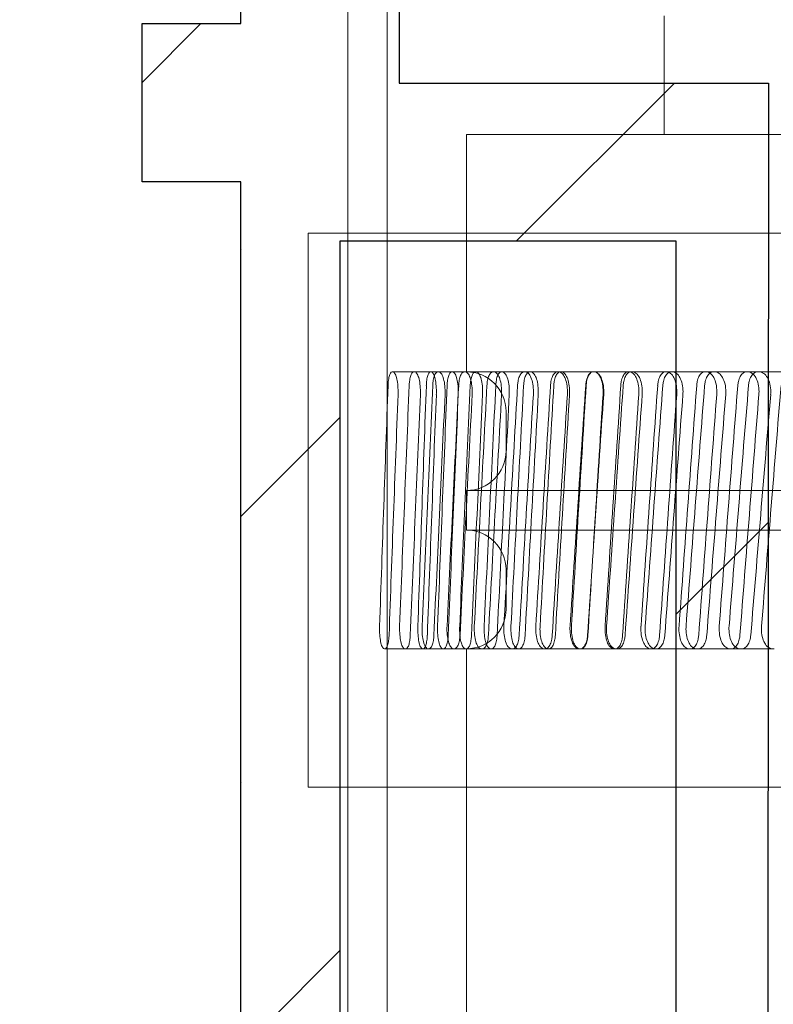
# Model space of a CAD drawing. Units: inches. Extents: x -1397 to -32, y 269 to 1199.
# Drawn here: x -1198 to -1179, y 365 to 389 of the extents above; entities that cross this region are included whole.
import ezdxf

# ---------------------------------------------------------------- set-up
doc = ezdxf.new("R2010")
doc.units = ezdxf.units.IN
doc.header["$MEASUREMENT"] = 0
doc.layers.add('coupling', color=7, linetype='Continuous', lineweight=30, plot=False)
doc.layers.add('dim', color=4, linetype='Continuous', lineweight=5)
doc.layers.add('하부받침대', color=254, linetype='Continuous')
doc.linetypes.add('CMT21', pattern='A,7.5,-0.5,[114,CMLINE.shx,S=0.04545,R=0,X=0,Y=0],-1.5,-0.5,7.5', length=17.5)

# ---------------------------------------------------------------- blocks, each defined once
blk = doc.blocks.new('A$C280F253B')
at = {"color": 0, "linetype": 'Continuous', "lineweight": 0}
for p, q in [((-62.98, -73.52), (-62.98, 2.48)), ((-62.98, -73.52), (-62.98, 2.48)), ((-63.98, -39.52), (-63.98, -31.52)), ((-55.98, -37.02), (-55.98, -34.02)), ((-60.98, -37.02), (55.02, -37.02)), ((-60.98, -43.02), (-60.98, -37.02)), ((-64.98, -39.52), (59.02, -39.52)), ((-64.98, -53.52), (-64.98, -39.52)), ((-63.98, -53.52), (-63.98, -39.52)), ((-63.98, -53.52), (-63.98, -39.52)), ((-62.86, -43.02), (-62.84, -43.02)), ((-62.314, -43.02), (-62.84, -43.02)), ((-62.314, -43.02), (-62.291, -43.02)), ((-61.706, -43.02), (-62.291, -43.02)), ((-61.706, -43.02), (-61.682, -43.02)), ((-61.039, -43.02), (-61.682, -43.02)), ((-61.039, -43.02), (-61.012, -43.02)), ((-60.312, -43.02), (-61.012, -43.02)), ((-60.312, -43.02), (-60.283, -43.02)), ((-59.526, -43.02), (-60.283, -43.02)), ((-59.526, -43.02), (-59.495, -43.02)), ((-58.682, -43.02), (-59.495, -43.02)), ((-58.682, -43.02), (-58.648, -43.02)), ((-57.781, -43.02), (-58.648, -43.02)), ((-57.781, -43.02), (-57.745, -43.02)), ((-56.858, -43.02), (-57.745, -43.02)), ((-56.858, -43.02), (-56.823, -43.02)), ((-56.823, -43.02), (-56.785, -43.02)), ((-55.914, -43.02), (-56.785, -43.02)), ((-55.914, -43.02), (-55.81, -43.02)), ((-55.81, -43.02), (-55.77, -43.02)), ((-54.915, -43.02), (-55.77, -43.02)), ((-54.915, -43.02), (-54.743, -43.02)), ((-54.743, -43.02), (-54.701, -43.02)), ((-53.863, -43.02), (-54.701, -43.02)), ((-53.863, -43.02), (-53.623, -43.02)), ((-53.623, -43.02), (-53.578, -43.02)), ((-52.758, -43.02), (-53.578, -43.02)), ((-59.98, -45.02), (-59.98, -44.02)), ((-60.98, -46.02), (55.02, -46.02)), ((-60.98, -46.02), (55.02, -46.02)), ((-60.98, -46.02), (55.02, -46.02)), ((-60.98, -46.02), (55.02, -46.02)), ((-60.98, -47.02), (-60.98, -46.02)), ((-60.98, -47.02), (-60.98, -46.02)), ((-60.98, -47.02), (-60.98, -46.02)), ((-60.98, -47.02), (-60.98, -46.02)), ((-60.98, -47.02), (55.02, -47.02)), ((-60.98, -47.02), (55.02, -47.02)), ((-60.98, -47.02), (55.02, -47.02)), ((-60.98, -47.02), (55.02, -47.02)), ((-59.98, -49.02), (-59.98, -48.02)), ((-63.036, -50.02), (-63.055, -50.02)), ((-62.532, -50.02), (-63.036, -50.02)), ((-62.511, -50.02), (-62.532, -50.02)), ((-61.949, -50.02), (-62.511, -50.02)), ((-61.925, -50.02), (-61.949, -50.02)), ((-61.305, -50.02), (-61.925, -50.02)), ((-61.279, -50.02), (-61.305, -50.02)), ((-60.601, -50.02), (-61.279, -50.02)), ((-60.98, -63.52), (-60.98, -50.02)), ((-60.573, -50.02), (-60.601, -50.02)), ((-59.838, -50.02), (-60.573, -50.02)), ((-59.807, -50.02), (-59.838, -50.02)), ((-59.016, -50.02), (-59.807, -50.02)), ((-58.983, -50.02), (-59.016, -50.02)), ((-58.137, -50.02), (-58.983, -50.02)), ((-58.102, -50.02), (-58.137, -50.02)), ((-57.215, -50.02), (-58.102, -50.02)), ((-57.215, -50.02), (-57.201, -50.02)), ((-57.164, -50.02), (-57.201, -50.02)), ((-56.292, -50.02), (-57.164, -50.02)), ((-56.292, -50.02), (-56.209, -50.02)), ((-56.17, -50.02), (-56.209, -50.02)), ((-55.315, -50.02), (-56.17, -50.02)), ((-55.315, -50.02), (-55.163, -50.02)), ((-55.122, -50.02), (-55.163, -50.02)), ((-54.284, -50.02), (-55.122, -50.02)), ((-54.284, -50.02), (-54.063, -50.02)), ((-54.02, -50.02), (-54.063, -50.02)), ((-53.199, -50.02), (-54.02, -50.02)), ((-64.98, -53.52), (59.02, -53.52)), ((-63.98, -59.52), (-63.98, -53.52))]:
    blk.add_line(p, q, dxfattribs=at)
for centre, start, end in [((-60.98, -44.02), 0, 90), ((-60.98, -45.02), 270, 0), ((-60.98, -48.02), 0, 90), ((-60.98, -49.02), 270, 0)]:
    blk.add_arc(centre, 1, start, end, dxfattribs=at)
for centre, major_axis, ratio, start_param, end_param in [((-2.98, -43.134), (-16.032, -433.994), 0.138, 4.718016, 4.732039), ((-2.98, -43.134), (-17.977, -433.993), 0.136722, 4.718582, 4.732605), ((-2.98, -43.134), (-15.774, -426.994), 0.138, 4.718025, 4.732278), ((-2.98, -43.134), (-19.901, -433.992), 0.1353, 4.719123, 4.733146), ((-2.98, -43.134), (-17.687, -426.993), 0.136722, 4.71859, 4.732844), ((-2.98, -43.134), (-21.803, -433.99), 0.133735, 4.719637, 4.73366), ((-2.98, -43.134), (-19.58, -426.992), 0.1353, 4.719131, 4.733385), ((-2.98, -43.134), (-23.68, -433.989), 0.13203, 4.720122, 4.734146), ((-2.98, -43.134), (-21.451, -426.99), 0.133735, 4.719646, 4.733899), ((-2.98, -43.134), (-25.53, -433.987), 0.130188, 4.720577, 4.7346), ((-2.98, -43.134), (-23.298, -426.989), 0.13203, 4.720131, 4.734384), ((-2.98, -43.134), (-27.351, -433.986), 0.128209, 4.720998, 4.735022), ((-2.98, -43.134), (-25.118, -426.987), 0.130188, 4.720585, 4.734839), ((-2.98, -43.134), (-29.142, -433.984), 0.126098, 4.721386, 4.735409), ((-2.98, -43.134), (-26.91, -426.986), 0.128209, 4.721007, 4.73526), ((-2.98, -43.134), (-28.672, -426.985), 0.126098, 4.721394, 4.735647), ((-2.98, -43.134), (-30.9, -433.983), 0.123856, 4.721737, 4.73576), ((-2.98, -43.134), (-30.401, -426.983), 0.123856, 4.721745, 4.735999), ((-2.98, -43.134), (-32.623, -433.982), 0.121487, 4.722051, 4.736074), ((-2.98, -43.134), (-32.097, -426.982), 0.121487, 4.722059, 4.736312), ((-2.98, -43.134), (-34.31, -433.981), 0.118994, 4.722326, 4.736349), ((-2.98, -43.134), (-33.757, -426.981), 0.118994, 4.722334, 4.736588), ((-2.98, -43.134), (-35.96, -433.98), 0.116379, 4.722561, 4.736585), ((-2.98, -43.134), (-35.38, -426.98), 0.116379, 4.72257, 4.736823), ((-2.98, -50.134), (-16.032, -433.994), 0.138, 4.70241, 4.716434), ((-2.98, -50.134), (-17.977, -433.993), 0.136722, 4.702976, 4.716999), ((-2.98, -50.134), (-15.774, -426.994), 0.138, 4.702163, 4.716416), ((-2.98, -50.134), (-19.901, -433.992), 0.1353, 4.703517, 4.71754), ((-2.98, -50.134), (-17.687, -426.993), 0.136722, 4.702729, 4.716982), ((-2.98, -50.134), (-21.803, -433.99), 0.133735, 4.704031, 4.718054), ((-2.98, -50.134), (-19.58, -426.992), 0.1353, 4.70327, 4.717523), ((-2.98, -50.134), (-23.68, -433.989), 0.13203, 4.704516, 4.71854), ((-2.98, -50.134), (-21.451, -426.99), 0.133735, 4.703784, 4.718037), ((-2.98, -50.134), (-25.53, -433.987), 0.130188, 4.704971, 4.718994), ((-2.98, -50.134), (-23.298, -426.989), 0.13203, 4.704269, 4.718522), ((-2.98, -50.134), (-27.351, -433.986), 0.128209, 4.705393, 4.719416), ((-2.98, -50.134), (-25.118, -426.987), 0.130188, 4.704724, 4.718977), ((-2.98, -50.134), (-29.142, -433.984), 0.126098, 4.70578, 4.719803), ((-2.98, -50.134), (-26.91, -426.986), 0.128209, 4.705145, 4.719399), ((-2.98, -50.134), (-28.672, -426.985), 0.126098, 4.705533, 4.719786), ((-2.98, -50.134), (-30.9, -433.983), 0.123856, 4.706131, 4.720154), ((-2.98, -50.134), (-30.401, -426.983), 0.123856, 4.705884, 4.720137), ((-2.98, -50.134), (-32.623, -433.982), 0.121487, 4.706445, 4.720468), ((-2.98, -50.134), (-32.097, -426.982), 0.121487, 4.706197, 4.720451), ((-2.98, -50.134), (-34.31, -433.981), 0.118994, 4.70672, 4.720743), ((-2.98, -50.134), (-33.757, -426.981), 0.118994, 4.706473, 4.720726), ((-2.98, -50.134), (-35.96, -433.98), 0.116379, 4.706956, 4.720979)]:
    blk.add_ellipse(centre, major_axis=major_axis, ratio=ratio, start_param=start_param, end_param=end_param, dxfattribs=at)
for points, knots in [([(-62.961, -43.364), (-62.96, -43.331), (-62.958, -43.298), (-62.949, -43.218), (-62.941, -43.173), (-62.923, -43.102), (-62.912, -43.071), (-62.886, -43.03), (-62.873, -43.02), (-62.86, -43.02)], [1.2609839, 1.2609839, 1.2609839, 1.2609839, 1.3560861, 1.3560861, 1.5067609, 1.5067609, 1.6574365, 1.6574365, 1.8081122, 1.8081122, 1.8081122, 1.8081122]), ([(-62.84, -43.02), (-62.823, -43.02), (-62.806, -43.033), (-62.773, -43.084), (-62.758, -43.122), (-62.735, -43.211), (-62.725, -43.268), (-62.711, -43.391), (-62.708, -43.458), (-62.708, -43.52), (-62.708, -43.544), (-62.708, -43.567), (-62.709, -43.591)], [-0.7533956, -0.7533956, -0.7533956, -0.7533956, -0.5650422, -0.5650422, -0.3766888, -0.3766888, -0.1883444, -0.1883444, 0, 0, 0, 0.0694658, 0.0694658, 0.0694658, 0.0694658]), ([(-62.427, -43.364), (-62.426, -43.331), (-62.423, -43.298), (-62.414, -43.218), (-62.405, -43.173), (-62.385, -43.102), (-62.372, -43.071), (-62.344, -43.03), (-62.328, -43.02), (-62.314, -43.02)], [1.2609839, 1.2609839, 1.2609839, 1.2609839, 1.3560861, 1.3560861, 1.5067609, 1.5067609, 1.6574365, 1.6574365, 1.8081122, 1.8081122, 1.8081122, 1.8081122]), ([(-62.291, -43.02), (-62.273, -43.02), (-62.253, -43.033), (-62.217, -43.084), (-62.2, -43.122), (-62.174, -43.211), (-62.163, -43.268), (-62.147, -43.391), (-62.144, -43.458), (-62.144, -43.52), (-62.144, -43.544), (-62.144, -43.567), (-62.145, -43.591)], [-0.7533956, -0.7533956, -0.7533956, -0.7533956, -0.5650422, -0.5650422, -0.3766888, -0.3766888, -0.1883444, -0.1883444, 0, 0, 0, 0.0694658, 0.0694658, 0.0694658, 0.0694658]), ([(-61.892, -43.02), (-61.905, -43.02), (-61.919, -43.03), (-61.944, -43.071), (-61.956, -43.102), (-61.974, -43.173), (-61.982, -43.218), (-61.99, -43.298), (-61.993, -43.331), (-61.994, -43.364)], [0.6027109, 0.6027109, 0.6027109, 0.6027109, 0.7533866, 0.7533866, 0.9040623, 0.9040623, 1.054737, 1.054737, 1.1498393, 1.1498393, 1.1498393, 1.1498393]), ([(-61.741, -43.591), (-61.741, -43.567), (-61.74, -43.544), (-61.74, -43.52), (-61.74, -43.458), (-61.743, -43.391), (-61.757, -43.268), (-61.767, -43.211), (-61.791, -43.122), (-61.806, -43.084), (-61.838, -43.033), (-61.856, -43.02), (-61.872, -43.02)], [-0.0694659, -0.0694659, -0.0694659, -0.0694659, 0, 0, 0, 0.1883444, 0.1883444, 0.3766889, 0.3766889, 0.5650426, 0.5650426, 0.7533963, 0.7533963, 0.7533963, 0.7533963]), ([(-61.832, -43.364), (-61.831, -43.331), (-61.828, -43.298), (-61.818, -43.218), (-61.808, -43.173), (-61.785, -43.102), (-61.771, -43.071), (-61.74, -43.03), (-61.723, -43.02), (-61.706, -43.02)], [1.2609839, 1.2609839, 1.2609839, 1.2609839, 1.3560861, 1.3560861, 1.5067609, 1.5067609, 1.6574365, 1.6574365, 1.8081122, 1.8081122, 1.8081122, 1.8081122]), ([(-61.682, -43.02), (-61.662, -43.02), (-61.64, -43.033), (-61.6, -43.084), (-61.582, -43.122), (-61.553, -43.211), (-61.54, -43.268), (-61.523, -43.391), (-61.519, -43.458), (-61.519, -43.52), (-61.519, -43.544), (-61.52, -43.567), (-61.521, -43.591)], [-0.7533956, -0.7533956, -0.7533956, -0.7533956, -0.5650422, -0.5650422, -0.3766888, -0.3766888, -0.1883444, -0.1883444, 0, 0, 0, 0.0694658, 0.0694658, 0.0694658, 0.0694658]), ([(-61.355, -43.02), (-61.369, -43.02), (-61.385, -43.03), (-61.413, -43.071), (-61.426, -43.102), (-61.446, -43.173), (-61.455, -43.218), (-61.465, -43.298), (-61.467, -43.331), (-61.469, -43.364)], [0.6027109, 0.6027109, 0.6027109, 0.6027109, 0.7533866, 0.7533866, 0.9040623, 0.9040623, 1.054737, 1.054737, 1.1498393, 1.1498393, 1.1498393, 1.1498393]), ([(-61.186, -43.591), (-61.185, -43.567), (-61.185, -43.544), (-61.185, -43.52), (-61.185, -43.458), (-61.189, -43.391), (-61.204, -43.268), (-61.215, -43.211), (-61.242, -43.122), (-61.258, -43.084), (-61.295, -43.033), (-61.314, -43.02), (-61.333, -43.02)], [-0.0694659, -0.0694659, -0.0694659, -0.0694659, 0, 0, 0, 0.1883444, 0.1883444, 0.3766889, 0.3766889, 0.5650426, 0.5650426, 0.7533963, 0.7533963, 0.7533963, 0.7533963]), ([(-61.177, -43.364), (-61.175, -43.331), (-61.172, -43.298), (-61.161, -43.218), (-61.15, -43.173), (-61.125, -43.102), (-61.11, -43.071), (-61.075, -43.03), (-61.057, -43.02), (-61.039, -43.02)], [1.2609839, 1.2609839, 1.2609839, 1.2609839, 1.3560861, 1.3560861, 1.5067609, 1.5067609, 1.6574365, 1.6574365, 1.8081122, 1.8081122, 1.8081122, 1.8081122]), ([(-61.012, -43.02), (-60.99, -43.02), (-60.966, -43.033), (-60.923, -43.084), (-60.903, -43.122), (-60.871, -43.211), (-60.857, -43.268), (-60.839, -43.391), (-60.834, -43.458), (-60.834, -43.52), (-60.834, -43.544), (-60.835, -43.567), (-60.836, -43.591)], [-0.7533956, -0.7533956, -0.7533956, -0.7533956, -0.5650422, -0.5650422, -0.3766888, -0.3766888, -0.1883444, -0.1883444, 0, 0, 0, 0.0694658, 0.0694658, 0.0694658, 0.0694658]), ([(-60.757, -43.02), (-60.774, -43.02), (-60.791, -43.03), (-60.822, -43.071), (-60.836, -43.102), (-60.859, -43.173), (-60.868, -43.218), (-60.879, -43.298), (-60.882, -43.331), (-60.883, -43.364)], [0.6027109, 0.6027109, 0.6027109, 0.6027109, 0.7533866, 0.7533866, 0.9040623, 0.9040623, 1.054737, 1.054737, 1.1498393, 1.1498393, 1.1498393, 1.1498393]), ([(-60.572, -43.591), (-60.57, -43.567), (-60.57, -43.544), (-60.57, -43.52), (-60.57, -43.458), (-60.574, -43.391), (-60.591, -43.268), (-60.603, -43.211), (-60.633, -43.122), (-60.651, -43.084), (-60.691, -43.033), (-60.713, -43.02), (-60.733, -43.02)], [-0.0694659, -0.0694659, -0.0694659, -0.0694659, 0, 0, 0, 0.1883444, 0.1883444, 0.3766889, 0.3766889, 0.5650426, 0.5650426, 0.7533963, 0.7533963, 0.7533963, 0.7533963]), ([(-60.462, -43.364), (-60.46, -43.331), (-60.457, -43.298), (-60.444, -43.218), (-60.433, -43.173), (-60.406, -43.102), (-60.389, -43.071), (-60.352, -43.03), (-60.331, -43.02), (-60.312, -43.02)], [1.2609839, 1.2609839, 1.2609839, 1.2609839, 1.3560861, 1.3560861, 1.5067609, 1.5067609, 1.6574365, 1.6574365, 1.8081122, 1.8081122, 1.8081122, 1.8081122]), ([(-60.283, -43.02), (-60.259, -43.02), (-60.233, -43.033), (-60.186, -43.084), (-60.164, -43.122), (-60.13, -43.211), (-60.115, -43.268), (-60.095, -43.391), (-60.09, -43.458), (-60.09, -43.52), (-60.09, -43.544), (-60.091, -43.567), (-60.092, -43.591)], [-0.7533956, -0.7533956, -0.7533956, -0.7533956, -0.5650422, -0.5650422, -0.3766888, -0.3766888, -0.1883444, -0.1883444, 0, 0, 0, 0.0694658, 0.0694658, 0.0694658, 0.0694658]), ([(-60.101, -43.02), (-60.118, -43.02), (-60.137, -43.03), (-60.171, -43.071), (-60.187, -43.102), (-60.212, -43.173), (-60.222, -43.218), (-60.234, -43.298), (-60.237, -43.331), (-60.238, -43.364)], [0.6027109, 0.6027109, 0.6027109, 0.6027109, 0.7533866, 0.7533866, 0.9040623, 0.9040623, 1.054737, 1.054737, 1.1498393, 1.1498393, 1.1498393, 1.1498393]), ([(-59.898, -43.591), (-59.896, -43.567), (-59.896, -43.544), (-59.896, -43.52), (-59.896, -43.458), (-59.9, -43.391), (-59.919, -43.268), (-59.932, -43.211), (-59.964, -43.122), (-59.984, -43.084), (-60.028, -43.033), (-60.052, -43.02), (-60.074, -43.02)], [-0.0694659, -0.0694659, -0.0694659, -0.0694659, 0, 0, 0, 0.1883444, 0.1883444, 0.3766889, 0.3766889, 0.5650426, 0.5650426, 0.7533963, 0.7533963, 0.7533963, 0.7533963]), ([(-59.687, -43.364), (-59.685, -43.331), (-59.682, -43.298), (-59.668, -43.218), (-59.656, -43.173), (-59.627, -43.102), (-59.609, -43.071), (-59.569, -43.03), (-59.547, -43.02), (-59.526, -43.02)], [1.2609839, 1.2609839, 1.2609839, 1.2609839, 1.3560861, 1.3560861, 1.5067609, 1.5067609, 1.6574365, 1.6574365, 1.8081122, 1.8081122, 1.8081122, 1.8081122]), ([(-59.385, -43.02), (-59.404, -43.02), (-59.425, -43.03), (-59.462, -43.071), (-59.479, -43.102), (-59.506, -43.173), (-59.517, -43.218), (-59.53, -43.298), (-59.533, -43.331), (-59.535, -43.364)], [0.6027109, 0.6027109, 0.6027109, 0.6027109, 0.7533866, 0.7533866, 0.9040623, 0.9040623, 1.054737, 1.054737, 1.1498393, 1.1498393, 1.1498393, 1.1498393]), ([(-59.495, -43.02), (-59.469, -43.02), (-59.441, -43.033), (-59.39, -43.084), (-59.367, -43.122), (-59.33, -43.211), (-59.314, -43.268), (-59.292, -43.391), (-59.287, -43.458), (-59.287, -43.52), (-59.287, -43.544), (-59.288, -43.567), (-59.289, -43.591)], [-0.7533956, -0.7533956, -0.7533956, -0.7533956, -0.5650422, -0.5650422, -0.3766888, -0.3766888, -0.1883444, -0.1883444, 0, 0, 0, 0.0694658, 0.0694658, 0.0694658, 0.0694658]), ([(-59.165, -43.591), (-59.164, -43.567), (-59.163, -43.544), (-59.163, -43.52), (-59.163, -43.458), (-59.168, -43.391), (-59.188, -43.268), (-59.203, -43.211), (-59.237, -43.122), (-59.259, -43.084), (-59.306, -43.033), (-59.332, -43.02), (-59.356, -43.02)], [-0.0694659, -0.0694659, -0.0694659, -0.0694659, 0, 0, 0, 0.1883444, 0.1883444, 0.3766889, 0.3766889, 0.5650426, 0.5650426, 0.7533963, 0.7533963, 0.7533963, 0.7533963]), ([(-58.855, -43.364), (-58.853, -43.331), (-58.849, -43.298), (-58.834, -43.218), (-58.821, -43.173), (-58.79, -43.102), (-58.771, -43.071), (-58.728, -43.03), (-58.704, -43.02), (-58.682, -43.02)], [1.2609839, 1.2609839, 1.2609839, 1.2609839, 1.3560861, 1.3560861, 1.5067609, 1.5067609, 1.6574365, 1.6574365, 1.8081122, 1.8081122, 1.8081122, 1.8081122]), ([(-58.612, -43.02), (-58.632, -43.02), (-58.654, -43.03), (-58.694, -43.071), (-58.713, -43.102), (-58.742, -43.173), (-58.754, -43.218), (-58.767, -43.298), (-58.771, -43.331), (-58.773, -43.364)], [0.6027109, 0.6027109, 0.6027109, 0.6027109, 0.7533866, 0.7533866, 0.9040623, 0.9040623, 1.054737, 1.054737, 1.1498393, 1.1498393, 1.1498393, 1.1498393]), ([(-58.648, -43.02), (-58.621, -43.02), (-58.591, -43.033), (-58.537, -43.084), (-58.512, -43.122), (-58.472, -43.211), (-58.455, -43.268), (-58.432, -43.391), (-58.426, -43.458), (-58.426, -43.52), (-58.426, -43.544), (-58.427, -43.567), (-58.429, -43.591)], [-0.7533956, -0.7533956, -0.7533956, -0.7533956, -0.5650422, -0.5650422, -0.3766888, -0.3766888, -0.1883444, -0.1883444, 0, 0, 0, 0.0694658, 0.0694658, 0.0694658, 0.0694658]), ([(-58.375, -43.591), (-58.373, -43.567), (-58.373, -43.544), (-58.373, -43.52), (-58.373, -43.458), (-58.378, -43.391), (-58.399, -43.268), (-58.415, -43.211), (-58.452, -43.122), (-58.476, -43.084), (-58.527, -43.033), (-58.554, -43.02), (-58.58, -43.02)], [-0.0694659, -0.0694659, -0.0694659, -0.0694659, 0, 0, 0, 0.1883444, 0.1883444, 0.3766889, 0.3766889, 0.5650426, 0.5650426, 0.7533963, 0.7533963, 0.7533963, 0.7533963]), ([(-57.965, -43.364), (-57.963, -43.331), (-57.959, -43.298), (-57.943, -43.218), (-57.929, -43.173), (-57.896, -43.102), (-57.875, -43.071), (-57.829, -43.03), (-57.804, -43.02), (-57.781, -43.02)], [1.2609839, 1.2609839, 1.2609839, 1.2609839, 1.3560861, 1.3560861, 1.5067609, 1.5067609, 1.6574365, 1.6574365, 1.8081122, 1.8081122, 1.8081122, 1.8081122]), ([(-57.781, -43.02), (-57.803, -43.02), (-57.827, -43.03), (-57.87, -43.071), (-57.889, -43.102), (-57.92, -43.173), (-57.934, -43.218), (-57.948, -43.298), (-57.952, -43.331), (-57.954, -43.364)], [0.6027109, 0.6027109, 0.6027109, 0.6027109, 0.7533866, 0.7533866, 0.9040623, 0.9040623, 1.054737, 1.054737, 1.1498393, 1.1498393, 1.1498393, 1.1498393]), ([(-57.528, -43.591), (-57.526, -43.567), (-57.525, -43.544), (-57.525, -43.52), (-57.525, -43.458), (-57.531, -43.391), (-57.554, -43.268), (-57.571, -43.211), (-57.611, -43.122), (-57.636, -43.084), (-57.69, -43.033), (-57.72, -43.02), (-57.747, -43.02)], [-0.0694659, -0.0694659, -0.0694659, -0.0694659, 0, 0, 0, 0.1883444, 0.1883444, 0.3766889, 0.3766889, 0.5650426, 0.5650426, 0.7533963, 0.7533963, 0.7533963, 0.7533963]), ([(-57.745, -43.02), (-57.715, -43.02), (-57.684, -43.033), (-57.626, -43.084), (-57.599, -43.122), (-57.557, -43.211), (-57.539, -43.268), (-57.515, -43.391), (-57.509, -43.458), (-57.509, -43.52), (-57.509, -43.544), (-57.509, -43.567), (-57.511, -43.591)], [-0.7533956, -0.7533956, -0.7533956, -0.7533956, -0.5650422, -0.5650422, -0.3766888, -0.3766888, -0.1883444, -0.1883444, 0, 0, 0, 0.0694658, 0.0694658, 0.0694658, 0.0694658]), ([(-56.894, -43.02), (-56.918, -43.02), (-56.943, -43.03), (-56.988, -43.071), (-57.009, -43.102), (-57.042, -43.173), (-57.057, -43.218), (-57.072, -43.298), (-57.076, -43.331), (-57.078, -43.364)], [0.6027109, 0.6027109, 0.6027109, 0.6027109, 0.7533866, 0.7533866, 0.9040623, 0.9040623, 1.054737, 1.054737, 1.1498393, 1.1498393, 1.1498393, 1.1498393]), ([(-57.018, -43.364), (-57.016, -43.331), (-57.012, -43.298), (-56.995, -43.218), (-56.98, -43.173), (-56.945, -43.102), (-56.923, -43.071), (-56.875, -43.03), (-56.848, -43.02), (-56.823, -43.02)], [1.2609839, 1.2609839, 1.2609839, 1.2609839, 1.3560861, 1.3560861, 1.5067609, 1.5067609, 1.6574365, 1.6574365, 1.8081122, 1.8081122, 1.8081122, 1.8081122]), ([(-56.624, -43.591), (-56.623, -43.567), (-56.622, -43.544), (-56.622, -43.52), (-56.622, -43.458), (-56.628, -43.391), (-56.652, -43.268), (-56.67, -43.211), (-56.713, -43.122), (-56.739, -43.084), (-56.797, -43.033), (-56.829, -43.02), (-56.858, -43.02)], [-0.0694659, -0.0694659, -0.0694659, -0.0694659, 0, 0, 0, 0.1883444, 0.1883444, 0.3766889, 0.3766889, 0.5650426, 0.5650426, 0.7533963, 0.7533963, 0.7533963, 0.7533963]), ([(-56.785, -43.02), (-56.754, -43.02), (-56.721, -43.033), (-56.659, -43.084), (-56.631, -43.122), (-56.586, -43.211), (-56.567, -43.268), (-56.541, -43.391), (-56.535, -43.458), (-56.535, -43.52), (-56.535, -43.544), (-56.536, -43.567), (-56.537, -43.591)], [-0.7533956, -0.7533956, -0.7533956, -0.7533956, -0.5650422, -0.5650422, -0.3766888, -0.3766888, -0.1883444, -0.1883444, 0, 0, 0, 0.0694658, 0.0694658, 0.0694658, 0.0694658]), ([(-55.952, -43.02), (-55.977, -43.02), (-56.003, -43.03), (-56.052, -43.071), (-56.074, -43.102), (-56.109, -43.173), (-56.124, -43.218), (-56.14, -43.298), (-56.145, -43.331), (-56.147, -43.364)], [0.6027109, 0.6027109, 0.6027109, 0.6027109, 0.7533866, 0.7533866, 0.9040623, 0.9040623, 1.054737, 1.054737, 1.1498393, 1.1498393, 1.1498393, 1.1498393]), ([(-56.016, -43.364), (-56.014, -43.331), (-56.009, -43.298), (-55.992, -43.218), (-55.976, -43.173), (-55.939, -43.102), (-55.916, -43.071), (-55.864, -43.03), (-55.836, -43.02), (-55.81, -43.02)], [1.2609839, 1.2609839, 1.2609839, 1.2609839, 1.3560861, 1.3560861, 1.5067609, 1.5067609, 1.6574365, 1.6574365, 1.8081122, 1.8081122, 1.8081122, 1.8081122]), ([(-55.666, -43.591), (-55.664, -43.567), (-55.663, -43.544), (-55.663, -43.52), (-55.663, -43.458), (-55.67, -43.391), (-55.695, -43.268), (-55.715, -43.211), (-55.759, -43.122), (-55.788, -43.084), (-55.849, -43.033), (-55.883, -43.02), (-55.914, -43.02)], [-0.0694659, -0.0694659, -0.0694659, -0.0694659, 0, 0, 0, 0.1883444, 0.1883444, 0.3766889, 0.3766889, 0.5650426, 0.5650426, 0.7533963, 0.7533963, 0.7533963, 0.7533963]), ([(-55.77, -43.02), (-55.737, -43.02), (-55.702, -43.033), (-55.637, -43.084), (-55.607, -43.122), (-55.56, -43.211), (-55.54, -43.268), (-55.513, -43.391), (-55.506, -43.458), (-55.506, -43.52), (-55.506, -43.544), (-55.507, -43.567), (-55.509, -43.591)], [-0.7533956, -0.7533956, -0.7533956, -0.7533956, -0.5650422, -0.5650422, -0.3766888, -0.3766888, -0.1883444, -0.1883444, 0, 0, 0, 0.0694658, 0.0694658, 0.0694658, 0.0694658]), ([(-54.955, -43.02), (-54.981, -43.02), (-55.009, -43.03), (-55.061, -43.071), (-55.084, -43.102), (-55.121, -43.173), (-55.137, -43.218), (-55.154, -43.298), (-55.159, -43.331), (-55.161, -43.364)], [0.6027109, 0.6027109, 0.6027109, 0.6027109, 0.7533866, 0.7533866, 0.9040623, 0.9040623, 1.054737, 1.054737, 1.1498393, 1.1498393, 1.1498393, 1.1498393]), ([(-54.96, -43.364), (-54.957, -43.331), (-54.952, -43.298), (-54.934, -43.218), (-54.917, -43.173), (-54.879, -43.102), (-54.854, -43.071), (-54.8, -43.03), (-54.771, -43.02), (-54.743, -43.02)], [1.2609839, 1.2609839, 1.2609839, 1.2609839, 1.3560861, 1.3560861, 1.5067609, 1.5067609, 1.6574365, 1.6574365, 1.8081122, 1.8081122, 1.8081122, 1.8081122]), ([(-54.654, -43.591), (-54.652, -43.567), (-54.651, -43.544), (-54.651, -43.52), (-54.651, -43.458), (-54.658, -43.391), (-54.685, -43.268), (-54.705, -43.211), (-54.752, -43.122), (-54.782, -43.084), (-54.847, -43.033), (-54.882, -43.02), (-54.915, -43.02)], [-0.0694659, -0.0694659, -0.0694659, -0.0694659, 0, 0, 0, 0.1883444, 0.1883444, 0.3766889, 0.3766889, 0.5650426, 0.5650426, 0.7533963, 0.7533963, 0.7533963, 0.7533963]), ([(-54.701, -43.02), (-54.666, -43.02), (-54.629, -43.033), (-54.561, -43.084), (-54.53, -43.122), (-54.48, -43.211), (-54.459, -43.268), (-54.43, -43.391), (-54.423, -43.458), (-54.423, -43.52), (-54.423, -43.544), (-54.424, -43.567), (-54.426, -43.591)], [-0.7533956, -0.7533956, -0.7533956, -0.7533956, -0.5650422, -0.5650422, -0.3766888, -0.3766888, -0.1883444, -0.1883444, 0, 0, 0, 0.0694658, 0.0694658, 0.0694658, 0.0694658]), ([(-53.905, -43.02), (-53.932, -43.02), (-53.962, -43.03), (-54.016, -43.071), (-54.041, -43.102), (-54.079, -43.173), (-54.096, -43.218), (-54.114, -43.298), (-54.119, -43.331), (-54.122, -43.364)], [0.6027109, 0.6027109, 0.6027109, 0.6027109, 0.7533866, 0.7533866, 0.9040623, 0.9040623, 1.054737, 1.054737, 1.1498393, 1.1498393, 1.1498393, 1.1498393]), ([(-53.588, -43.591), (-53.586, -43.567), (-53.585, -43.544), (-53.585, -43.52), (-53.585, -43.458), (-53.592, -43.391), (-53.621, -43.268), (-53.642, -43.211), (-53.691, -43.122), (-53.723, -43.084), (-53.791, -43.033), (-53.828, -43.02), (-53.863, -43.02)], [-0.0694659, -0.0694659, -0.0694659, -0.0694659, 0, 0, 0, 0.1883444, 0.1883444, 0.3766889, 0.3766889, 0.5650426, 0.5650426, 0.7533963, 0.7533963, 0.7533963, 0.7533963]), ([(-53.85, -43.364), (-53.847, -43.331), (-53.842, -43.298), (-53.823, -43.218), (-53.806, -43.173), (-53.765, -43.102), (-53.739, -43.071), (-53.682, -43.03), (-53.651, -43.02), (-53.623, -43.02)], [1.2609839, 1.2609839, 1.2609839, 1.2609839, 1.3560861, 1.3560861, 1.5067609, 1.5067609, 1.6574365, 1.6574365, 1.8081122, 1.8081122, 1.8081122, 1.8081122]), ([(-53.578, -43.02), (-53.542, -43.02), (-53.503, -43.033), (-53.432, -43.084), (-53.399, -43.122), (-53.347, -43.211), (-53.325, -43.268), (-53.295, -43.391), (-53.288, -43.458), (-53.288, -43.52), (-53.288, -43.544), (-53.289, -43.567), (-53.291, -43.591)], [-0.7533956, -0.7533956, -0.7533956, -0.7533956, -0.5650422, -0.5650422, -0.3766888, -0.3766888, -0.1883444, -0.1883444, 0, 0, 0, 0.0694658, 0.0694658, 0.0694658, 0.0694658]), ([(-63.055, -50.02), (-63.07, -50.02), (-63.087, -50.008), (-63.117, -49.957), (-63.13, -49.918), (-63.152, -49.83), (-63.161, -49.773), (-63.173, -49.65), (-63.176, -49.583), (-63.176, -49.497), (-63.176, -49.474), (-63.175, -49.45)], [0.7533765, 0.7533765, 0.7533765, 0.7533765, 0.9417289, 0.9417289, 1.1300813, 1.1300813, 1.3184257, 1.3184257, 1.50677, 1.50677, 1.5762359, 1.5762359, 1.5762359, 1.5762359]), ([(-62.532, -50.02), (-62.55, -50.02), (-62.568, -50.008), (-62.602, -49.957), (-62.618, -49.918), (-62.642, -49.83), (-62.652, -49.773), (-62.666, -49.65), (-62.67, -49.583), (-62.67, -49.497), (-62.669, -49.474), (-62.668, -49.45)], [0.7533765, 0.7533765, 0.7533765, 0.7533765, 0.9417289, 0.9417289, 1.1300813, 1.1300813, 1.3184257, 1.3184257, 1.50677, 1.50677, 1.5762359, 1.5762359, 1.5762359, 1.5762359]), ([(-62.208, -49.45), (-62.209, -49.474), (-62.209, -49.497), (-62.209, -49.583), (-62.206, -49.65), (-62.194, -49.773), (-62.185, -49.83), (-62.163, -49.918), (-62.15, -49.957), (-62.119, -50.008), (-62.103, -50.02), (-62.087, -50.02)], [-1.5762367, -1.5762367, -1.5762367, -1.5762367, -1.5067708, -1.5067708, -1.3184264, -1.3184264, -1.130082, -1.130082, -0.9417293, -0.9417293, -0.7533766, -0.7533766, -0.7533766, -0.7533766]), ([(-61.949, -50.02), (-61.968, -50.02), (-61.989, -50.008), (-62.027, -49.957), (-62.044, -49.918), (-62.071, -49.83), (-62.082, -49.773), (-62.098, -49.65), (-62.102, -49.583), (-62.102, -49.497), (-62.101, -49.474), (-62.1, -49.45)], [0.7533765, 0.7533765, 0.7533765, 0.7533765, 0.9417289, 0.9417289, 1.1300813, 1.1300813, 1.3184257, 1.3184257, 1.50677, 1.50677, 1.5762359, 1.5762359, 1.5762359, 1.5762359]), ([(-61.71, -49.45), (-61.71, -49.474), (-61.711, -49.497), (-61.711, -49.583), (-61.708, -49.65), (-61.694, -49.773), (-61.683, -49.83), (-61.659, -49.918), (-61.644, -49.957), (-61.61, -50.008), (-61.591, -50.02), (-61.574, -50.02)], [-1.5762367, -1.5762367, -1.5762367, -1.5762367, -1.5067708, -1.5067708, -1.3184264, -1.3184264, -1.130082, -1.130082, -0.9417293, -0.9417293, -0.7533766, -0.7533766, -0.7533766, -0.7533766]), ([(-61.305, -50.02), (-61.326, -50.02), (-61.349, -50.008), (-61.39, -49.957), (-61.409, -49.918), (-61.439, -49.83), (-61.452, -49.773), (-61.468, -49.65), (-61.473, -49.583), (-61.473, -49.497), (-61.472, -49.474), (-61.471, -49.45)], [0.7533765, 0.7533765, 0.7533765, 0.7533765, 0.9417289, 0.9417289, 1.1300813, 1.1300813, 1.3184257, 1.3184257, 1.50677, 1.50677, 1.5762359, 1.5762359, 1.5762359, 1.5762359]), ([(-61.151, -49.45), (-61.152, -49.474), (-61.152, -49.497), (-61.152, -49.583), (-61.149, -49.65), (-61.133, -49.773), (-61.122, -49.83), (-61.095, -49.918), (-61.078, -49.957), (-61.04, -50.008), (-61.019, -50.02), (-61, -50.02)], [-1.5762367, -1.5762367, -1.5762367, -1.5762367, -1.5067708, -1.5067708, -1.3184264, -1.3184264, -1.130082, -1.130082, -0.9417293, -0.9417293, -0.7533766, -0.7533766, -0.7533766, -0.7533766]), ([(-60.601, -50.02), (-60.624, -50.02), (-60.649, -50.008), (-60.694, -49.957), (-60.714, -49.918), (-60.747, -49.83), (-60.761, -49.773), (-60.779, -49.65), (-60.784, -49.583), (-60.784, -49.497), (-60.783, -49.474), (-60.782, -49.45)], [0.7533765, 0.7533765, 0.7533765, 0.7533765, 0.9417289, 0.9417289, 1.1300813, 1.1300813, 1.3184257, 1.3184257, 1.50677, 1.50677, 1.5762359, 1.5762359, 1.5762359, 1.5762359]), ([(-60.532, -49.45), (-60.534, -49.474), (-60.534, -49.497), (-60.534, -49.583), (-60.53, -49.65), (-60.513, -49.773), (-60.5, -49.83), (-60.471, -49.918), (-60.452, -49.957), (-60.41, -50.008), (-60.388, -50.02), (-60.366, -50.02)], [-1.5762367, -1.5762367, -1.5762367, -1.5762367, -1.5067708, -1.5067708, -1.3184264, -1.3184264, -1.130082, -1.130082, -0.9417293, -0.9417293, -0.7533766, -0.7533766, -0.7533766, -0.7533766]), ([(-59.838, -50.02), (-59.863, -50.02), (-59.889, -50.008), (-59.938, -49.957), (-59.96, -49.918), (-59.995, -49.83), (-60.01, -49.773), (-60.03, -49.65), (-60.035, -49.583), (-60.035, -49.497), (-60.035, -49.474), (-60.033, -49.45)], [0.7533765, 0.7533765, 0.7533765, 0.7533765, 0.9417289, 0.9417289, 1.1300813, 1.1300813, 1.3184257, 1.3184257, 1.50677, 1.50677, 1.5762359, 1.5762359, 1.5762359, 1.5762359]), ([(-59.855, -49.45), (-59.856, -49.474), (-59.857, -49.497), (-59.857, -49.583), (-59.852, -49.65), (-59.834, -49.773), (-59.82, -49.83), (-59.787, -49.918), (-59.767, -49.957), (-59.722, -50.008), (-59.697, -50.02), (-59.674, -50.02)], [-1.5762367, -1.5762367, -1.5762367, -1.5762367, -1.5067708, -1.5067708, -1.3184264, -1.3184264, -1.130082, -1.130082, -0.9417293, -0.9417293, -0.7533766, -0.7533766, -0.7533766, -0.7533766]), ([(-59.016, -50.02), (-59.043, -50.02), (-59.071, -50.008), (-59.124, -49.957), (-59.148, -49.918), (-59.185, -49.83), (-59.201, -49.773), (-59.223, -49.65), (-59.228, -49.583), (-59.228, -49.497), (-59.228, -49.474), (-59.226, -49.45)], [0.7533765, 0.7533765, 0.7533765, 0.7533765, 0.9417289, 0.9417289, 1.1300813, 1.1300813, 1.3184257, 1.3184257, 1.50677, 1.50677, 1.5762359, 1.5762359, 1.5762359, 1.5762359]), ([(-59.119, -49.45), (-59.12, -49.474), (-59.121, -49.497), (-59.121, -49.583), (-59.116, -49.65), (-59.096, -49.773), (-59.081, -49.83), (-59.046, -49.918), (-59.024, -49.957), (-58.975, -50.008), (-58.948, -50.02), (-58.923, -50.02)], [-1.5762367, -1.5762367, -1.5762367, -1.5762367, -1.5067708, -1.5067708, -1.3184264, -1.3184264, -1.130082, -1.130082, -0.9417293, -0.9417293, -0.7533766, -0.7533766, -0.7533766, -0.7533766]), ([(-58.137, -50.02), (-58.165, -50.02), (-58.196, -50.008), (-58.252, -49.957), (-58.277, -49.918), (-58.317, -49.83), (-58.335, -49.773), (-58.358, -49.65), (-58.363, -49.583), (-58.363, -49.497), (-58.363, -49.474), (-58.361, -49.45)], [0.7533765, 0.7533765, 0.7533765, 0.7533765, 0.9417289, 0.9417289, 1.1300813, 1.1300813, 1.3184257, 1.3184257, 1.50677, 1.50677, 1.5762359, 1.5762359, 1.5762359, 1.5762359]), ([(-58.325, -49.45), (-58.326, -49.474), (-58.327, -49.497), (-58.327, -49.583), (-58.322, -49.65), (-58.3, -49.773), (-58.284, -49.83), (-58.247, -49.918), (-58.223, -49.957), (-58.17, -50.008), (-58.142, -50.02), (-58.115, -50.02)], [-1.5762367, -1.5762367, -1.5762367, -1.5762367, -1.5067708, -1.5067708, -1.3184264, -1.3184264, -1.130082, -1.130082, -0.9417293, -0.9417293, -0.7533766, -0.7533766, -0.7533766, -0.7533766]), ([(-57.474, -49.45), (-57.476, -49.474), (-57.477, -49.497), (-57.477, -49.583), (-57.471, -49.65), (-57.448, -49.773), (-57.431, -49.83), (-57.391, -49.918), (-57.365, -49.957), (-57.309, -50.008), (-57.279, -50.02), (-57.25, -50.02)], [-1.5762367, -1.5762367, -1.5762367, -1.5762367, -1.5067708, -1.5067708, -1.3184264, -1.3184264, -1.130082, -1.130082, -0.9417293, -0.9417293, -0.7533766, -0.7533766, -0.7533766, -0.7533766]), ([(-57.201, -50.02), (-57.231, -50.02), (-57.264, -50.008), (-57.323, -49.957), (-57.35, -49.918), (-57.393, -49.83), (-57.411, -49.773), (-57.436, -49.65), (-57.442, -49.583), (-57.442, -49.497), (-57.441, -49.474), (-57.439, -49.45)], [0.7533765, 0.7533765, 0.7533765, 0.7533765, 0.9417289, 0.9417289, 1.1300813, 1.1300813, 1.3184257, 1.3184257, 1.50677, 1.50677, 1.5762359, 1.5762359, 1.5762359, 1.5762359]), ([(-56.568, -49.45), (-56.569, -49.474), (-56.57, -49.497), (-56.57, -49.583), (-56.564, -49.65), (-56.54, -49.773), (-56.521, -49.83), (-56.479, -49.918), (-56.452, -49.957), (-56.392, -50.008), (-56.36, -50.02), (-56.33, -50.02)], [-1.5762367, -1.5762367, -1.5762367, -1.5762367, -1.5067708, -1.5067708, -1.3184264, -1.3184264, -1.130082, -1.130082, -0.9417293, -0.9417293, -0.7533766, -0.7533766, -0.7533766, -0.7533766]), ([(-56.209, -50.02), (-56.242, -50.02), (-56.276, -50.008), (-56.339, -49.957), (-56.367, -49.918), (-56.412, -49.83), (-56.432, -49.773), (-56.458, -49.65), (-56.464, -49.583), (-56.464, -49.497), (-56.463, -49.474), (-56.461, -49.45)], [0.7533765, 0.7533765, 0.7533765, 0.7533765, 0.9417289, 0.9417289, 1.1300813, 1.1300813, 1.3184257, 1.3184257, 1.50677, 1.50677, 1.5762359, 1.5762359, 1.5762359, 1.5762359]), ([(-55.606, -49.45), (-55.608, -49.474), (-55.609, -49.497), (-55.609, -49.583), (-55.602, -49.65), (-55.577, -49.773), (-55.557, -49.83), (-55.512, -49.918), (-55.483, -49.957), (-55.421, -50.008), (-55.386, -50.02), (-55.354, -50.02)], [-1.5762367, -1.5762367, -1.5762367, -1.5762367, -1.5067708, -1.5067708, -1.3184264, -1.3184264, -1.130082, -1.130082, -0.9417293, -0.9417293, -0.7533766, -0.7533766, -0.7533766, -0.7533766]), ([(-55.163, -50.02), (-55.197, -50.02), (-55.233, -50.008), (-55.299, -49.957), (-55.329, -49.918), (-55.377, -49.83), (-55.397, -49.773), (-55.425, -49.65), (-55.431, -49.583), (-55.431, -49.497), (-55.43, -49.474), (-55.429, -49.45)], [0.7533765, 0.7533765, 0.7533765, 0.7533765, 0.9417289, 0.9417289, 1.1300813, 1.1300813, 1.3184257, 1.3184257, 1.50677, 1.50677, 1.5762359, 1.5762359, 1.5762359, 1.5762359]), ([(-54.59, -49.45), (-54.592, -49.474), (-54.593, -49.497), (-54.593, -49.583), (-54.586, -49.65), (-54.559, -49.773), (-54.539, -49.83), (-54.491, -49.918), (-54.461, -49.957), (-54.395, -50.008), (-54.359, -50.02), (-54.325, -50.02)], [-1.5762367, -1.5762367, -1.5762367, -1.5762367, -1.5067708, -1.5067708, -1.3184264, -1.3184264, -1.130082, -1.130082, -0.9417293, -0.9417293, -0.7533766, -0.7533766, -0.7533766, -0.7533766]), ([(-54.063, -50.02), (-54.099, -50.02), (-54.137, -50.008), (-54.206, -49.957), (-54.238, -49.918), (-54.288, -49.83), (-54.309, -49.773), (-54.338, -49.65), (-54.345, -49.583), (-54.345, -49.497), (-54.344, -49.474), (-54.342, -49.45)], [0.7533765, 0.7533765, 0.7533765, 0.7533765, 0.9417289, 0.9417289, 1.1300813, 1.1300813, 1.3184257, 1.3184257, 1.50677, 1.50677, 1.5762359, 1.5762359, 1.5762359, 1.5762359]), ([(-53.522, -49.45), (-53.524, -49.474), (-53.525, -49.497), (-53.525, -49.583), (-53.517, -49.65), (-53.489, -49.773), (-53.467, -49.83), (-53.417, -49.918), (-53.386, -49.957), (-53.316, -50.008), (-53.278, -50.02), (-53.243, -50.02)], [-1.5762367, -1.5762367, -1.5762367, -1.5762367, -1.5067708, -1.5067708, -1.3184264, -1.3184264, -1.130082, -1.130082, -0.9417293, -0.9417293, -0.7533766, -0.7533766, -0.7533766, -0.7533766]), ([(-62.936, -49.677), (-62.937, -49.71), (-62.94, -49.742), (-62.948, -49.823), (-62.956, -49.868), (-62.974, -49.939), (-62.985, -49.97), (-63.01, -50.01), (-63.023, -50.02), (-63.036, -50.02)], [0.0555725, 0.0555725, 0.0555725, 0.0555725, 0.1506748, 0.1506748, 0.3013496, 0.3013496, 0.452025, 0.452025, 0.6027004, 0.6027004, 0.6027004, 0.6027004]), ([(-62.399, -49.677), (-62.401, -49.71), (-62.403, -49.742), (-62.413, -49.823), (-62.421, -49.868), (-62.442, -49.939), (-62.454, -49.97), (-62.482, -50.01), (-62.497, -50.02), (-62.511, -50.02)], [0.0555725, 0.0555725, 0.0555725, 0.0555725, 0.1506748, 0.1506748, 0.3013496, 0.3013496, 0.452025, 0.452025, 0.6027004, 0.6027004, 0.6027004, 0.6027004]), ([(-62.068, -50.02), (-62.056, -50.02), (-62.043, -50.01), (-62.018, -49.97), (-62.007, -49.939), (-61.989, -49.868), (-61.981, -49.823), (-61.972, -49.742), (-61.97, -49.71), (-61.969, -49.677)], [1.8081196, 1.8081196, 1.8081196, 1.8081196, 1.958795, 1.958795, 2.1094703, 2.1094703, 2.2601452, 2.2601452, 2.3552475, 2.3552475, 2.3552475, 2.3552475]), ([(-61.801, -49.677), (-61.803, -49.71), (-61.806, -49.742), (-61.816, -49.823), (-61.826, -49.868), (-61.848, -49.939), (-61.862, -49.97), (-61.893, -50.01), (-61.91, -50.02), (-61.925, -50.02)], [0.0555725, 0.0555725, 0.0555725, 0.0555725, 0.1506748, 0.1506748, 0.3013496, 0.3013496, 0.452025, 0.452025, 0.6027004, 0.6027004, 0.6027004, 0.6027004]), ([(-61.552, -50.02), (-61.538, -50.02), (-61.523, -50.01), (-61.496, -49.97), (-61.483, -49.939), (-61.463, -49.868), (-61.454, -49.823), (-61.444, -49.742), (-61.442, -49.71), (-61.441, -49.677)], [1.8081196, 1.8081196, 1.8081196, 1.8081196, 1.958795, 1.958795, 2.1094703, 2.1094703, 2.2601452, 2.2601452, 2.3552475, 2.3552475, 2.3552475, 2.3552475]), ([(-61.143, -49.677), (-61.145, -49.71), (-61.148, -49.742), (-61.159, -49.823), (-61.17, -49.868), (-61.194, -49.939), (-61.21, -49.97), (-61.244, -50.01), (-61.262, -50.02), (-61.279, -50.02)], [0.0555725, 0.0555725, 0.0555725, 0.0555725, 0.1506748, 0.1506748, 0.3013496, 0.3013496, 0.452025, 0.452025, 0.6027004, 0.6027004, 0.6027004, 0.6027004]), ([(-60.976, -50.02), (-60.961, -50.02), (-60.944, -50.01), (-60.913, -49.97), (-60.899, -49.939), (-60.877, -49.868), (-60.867, -49.823), (-60.857, -49.742), (-60.854, -49.71), (-60.852, -49.677)], [1.8081196, 1.8081196, 1.8081196, 1.8081196, 1.958795, 1.958795, 2.1094703, 2.1094703, 2.2601452, 2.2601452, 2.3552475, 2.3552475, 2.3552475, 2.3552475]), ([(-60.425, -49.677), (-60.427, -49.71), (-60.43, -49.742), (-60.442, -49.823), (-60.454, -49.868), (-60.481, -49.939), (-60.497, -49.97), (-60.534, -50.01), (-60.554, -50.02), (-60.573, -50.02)], [0.0555725, 0.0555725, 0.0555725, 0.0555725, 0.1506748, 0.1506748, 0.3013496, 0.3013496, 0.452025, 0.452025, 0.6027004, 0.6027004, 0.6027004, 0.6027004]), ([(-60.34, -50.02), (-60.323, -50.02), (-60.305, -50.01), (-60.271, -49.97), (-60.256, -49.939), (-60.231, -49.868), (-60.221, -49.823), (-60.209, -49.742), (-60.206, -49.71), (-60.204, -49.677)], [1.8081196, 1.8081196, 1.8081196, 1.8081196, 1.958795, 1.958795, 2.1094703, 2.1094703, 2.2601452, 2.2601452, 2.3552475, 2.3552475, 2.3552475, 2.3552475]), ([(-59.648, -49.677), (-59.649, -49.71), (-59.653, -49.742), (-59.667, -49.823), (-59.679, -49.868), (-59.708, -49.939), (-59.726, -49.97), (-59.766, -50.01), (-59.787, -50.02), (-59.807, -50.02)], [0.0555725, 0.0555725, 0.0555725, 0.0555725, 0.1506748, 0.1506748, 0.3013496, 0.3013496, 0.452025, 0.452025, 0.6027004, 0.6027004, 0.6027004, 0.6027004]), ([(-59.646, -50.02), (-59.627, -50.02), (-59.607, -50.01), (-59.57, -49.97), (-59.554, -49.939), (-59.527, -49.868), (-59.515, -49.823), (-59.503, -49.742), (-59.5, -49.71), (-59.498, -49.677)], [1.8081196, 1.8081196, 1.8081196, 1.8081196, 1.958795, 1.958795, 2.1094703, 2.1094703, 2.2601452, 2.2601452, 2.3552475, 2.3552475, 2.3552475, 2.3552475]), ([(-58.812, -49.677), (-58.814, -49.71), (-58.818, -49.742), (-58.833, -49.823), (-58.846, -49.868), (-58.877, -49.939), (-58.896, -49.97), (-58.939, -50.01), (-58.962, -50.02), (-58.983, -50.02)], [0.0555725, 0.0555725, 0.0555725, 0.0555725, 0.1506748, 0.1506748, 0.3013496, 0.3013496, 0.452025, 0.452025, 0.6027004, 0.6027004, 0.6027004, 0.6027004]), ([(-58.893, -50.02), (-58.873, -50.02), (-58.851, -50.01), (-58.811, -49.97), (-58.793, -49.939), (-58.765, -49.868), (-58.752, -49.823), (-58.739, -49.742), (-58.735, -49.71), (-58.733, -49.677)], [1.8081196, 1.8081196, 1.8081196, 1.8081196, 1.958795, 1.958795, 2.1094703, 2.1094703, 2.2601452, 2.2601452, 2.3552475, 2.3552475, 2.3552475, 2.3552475]), ([(-57.919, -49.677), (-57.922, -49.71), (-57.926, -49.742), (-57.941, -49.823), (-57.955, -49.868), (-57.988, -49.939), (-58.009, -49.97), (-58.054, -50.01), (-58.079, -50.02), (-58.102, -50.02)], [0.0555725, 0.0555725, 0.0555725, 0.0555725, 0.1506748, 0.1506748, 0.3013496, 0.3013496, 0.452025, 0.452025, 0.6027004, 0.6027004, 0.6027004, 0.6027004]), ([(-58.082, -50.02), (-58.061, -50.02), (-58.038, -50.01), (-57.995, -49.97), (-57.976, -49.939), (-57.945, -49.868), (-57.932, -49.823), (-57.917, -49.742), (-57.913, -49.71), (-57.911, -49.677)], [1.8081196, 1.8081196, 1.8081196, 1.8081196, 1.958795, 1.958795, 2.1094703, 2.1094703, 2.2601452, 2.2601452, 2.3552475, 2.3552475, 2.3552475, 2.3552475]), ([(-57.215, -50.02), (-57.192, -50.02), (-57.168, -50.01), (-57.122, -49.97), (-57.102, -49.939), (-57.069, -49.868), (-57.055, -49.823), (-57.039, -49.742), (-57.035, -49.71), (-57.033, -49.677)], [1.8081196, 1.8081196, 1.8081196, 1.8081196, 1.958795, 1.958795, 2.1094703, 2.1094703, 2.2601452, 2.2601452, 2.3552475, 2.3552475, 2.3552475, 2.3552475]), ([(-56.97, -49.677), (-56.972, -49.71), (-56.977, -49.742), (-56.993, -49.823), (-57.008, -49.868), (-57.043, -49.939), (-57.065, -49.97), (-57.113, -50.01), (-57.139, -50.02), (-57.164, -50.02)], [0.0555725, 0.0555725, 0.0555725, 0.0555725, 0.1506748, 0.1506748, 0.3013496, 0.3013496, 0.452025, 0.452025, 0.6027004, 0.6027004, 0.6027004, 0.6027004]), ([(-56.292, -50.02), (-56.268, -50.02), (-56.242, -50.01), (-56.194, -49.97), (-56.172, -49.939), (-56.137, -49.868), (-56.122, -49.823), (-56.106, -49.742), (-56.101, -49.71), (-56.099, -49.677)], [1.8081196, 1.8081196, 1.8081196, 1.8081196, 1.958795, 1.958795, 2.1094703, 2.1094703, 2.2601452, 2.2601452, 2.3552475, 2.3552475, 2.3552475, 2.3552475]), ([(-55.965, -49.677), (-55.968, -49.71), (-55.972, -49.742), (-55.99, -49.823), (-56.006, -49.868), (-56.043, -49.939), (-56.066, -49.97), (-56.117, -50.01), (-56.144, -50.02), (-56.17, -50.02)], [0.0555725, 0.0555725, 0.0555725, 0.0555725, 0.1506748, 0.1506748, 0.3013496, 0.3013496, 0.452025, 0.452025, 0.6027004, 0.6027004, 0.6027004, 0.6027004]), ([(-55.315, -50.02), (-55.289, -50.02), (-55.261, -50.01), (-55.211, -49.97), (-55.187, -49.939), (-55.151, -49.868), (-55.135, -49.823), (-55.117, -49.742), (-55.113, -49.71), (-55.11, -49.677)], [1.8081196, 1.8081196, 1.8081196, 1.8081196, 1.958795, 1.958795, 2.1094703, 2.1094703, 2.2601452, 2.2601452, 2.3552475, 2.3552475, 2.3552475, 2.3552475]), ([(-54.906, -49.677), (-54.909, -49.71), (-54.914, -49.742), (-54.932, -49.823), (-54.949, -49.868), (-54.987, -49.939), (-55.012, -49.97), (-55.065, -50.01), (-55.094, -50.02), (-55.122, -50.02)], [0.0555725, 0.0555725, 0.0555725, 0.0555725, 0.1506748, 0.1506748, 0.3013496, 0.3013496, 0.452025, 0.452025, 0.6027004, 0.6027004, 0.6027004, 0.6027004]), ([(-54.284, -50.02), (-54.256, -50.02), (-54.227, -50.01), (-54.174, -49.97), (-54.149, -49.939), (-54.111, -49.868), (-54.094, -49.823), (-54.076, -49.742), (-54.071, -49.71), (-54.068, -49.677)], [1.8081196, 1.8081196, 1.8081196, 1.8081196, 1.958795, 1.958795, 2.1094703, 2.1094703, 2.2601452, 2.2601452, 2.3552475, 2.3552475, 2.3552475, 2.3552475]), ([(-53.794, -49.677), (-53.796, -49.71), (-53.802, -49.742), (-53.821, -49.823), (-53.838, -49.868), (-53.879, -49.939), (-53.904, -49.97), (-53.961, -50.01), (-53.991, -50.02), (-54.02, -50.02)], [0.0555725, 0.0555725, 0.0555725, 0.0555725, 0.1506748, 0.1506748, 0.3013496, 0.3013496, 0.452025, 0.452025, 0.6027004, 0.6027004, 0.6027004, 0.6027004])]:
    blk.add_open_spline(points, degree=3, knots=knots, dxfattribs=at)
blk = doc.blocks.new('하부받침대')
at = {"layer": '하부받침대', "linetype": 'Continuous'}
h = blk.add_hatch(dxfattribs=at)
h.set_pattern_fill('SACNCR', color=256, style=0)
h.set_pattern_definition([(45, (-0.0032, 4.975), (-1.6838, 1.6838), []), (45, (1.6806, 4.975), (-1.6838, 1.6838), [0, -2.38125])])
h.paths.add_polyline_path([(65.574, 59.173), (65.574, 69.548), (64.574, 69.548), (64.574, 65.548), (63.949, 65.548), (63.949, 64.548), (64.574, 64.548), (64.574, 59.548), (63.949, 59.548), (63.949, 58.548), (64.574, 58.548), (64.574, 53.048), (61.699, 53.048), (61.699, 52.048), (62.199, 52.048), (62.199, 48.173), (65.199, 48.173), (65.199, 58.173), (67.324, 58.173), (67.324, 48.173), (67.899, 48.173), (67.907, 59.1725)])
h.paths.add_polyline_path([(59.199, 53.048), (59.199, 52.048), (59.699, 52.048), (59.699, 48.173), (60.199, 48.173), (60.199, 52.048), (60.699, 52.048), (60.699, 53.048)])
h.paths.add_polyline_path([(95.799, 58.173), (95.799, 48.173), (98.799, 48.173), (98.799, 52.048), (99.299, 52.048), (99.299, 53.048), (96.424, 53.048), (96.424, 58.548), (97.049, 58.548), (97.049, 59.548), (96.424, 59.548), (96.424, 64.548), (97.049, 64.548), (97.049, 65.548), (96.424, 65.548), (96.424, 69.548), (95.424, 69.548), (95.424, 59.173), (93.091, 59.1725), (93.099, 48.173), (93.674, 48.173), (93.674, 58.173)])
h.paths.add_polyline_path([(100.299, 53.048), (100.299, 52.048), (100.799, 52.048), (100.799, 48.173), (101.299, 48.173), (101.299, 52.048), (101.799, 52.048), (101.799, 53.048)])
h.paths.add_polyline_path([(97.499, 71.973), (96.749, 71.973), (96.374, 70.473), (94.874, 70.473), (94.874, 62.098), (95.374, 62.098), (95.374, 69.598), (97.499, 69.598)])
h.paths.add_polyline_path([(64.624, 70.473), (64.249, 71.973), (63.499, 71.973), (63.499, 69.598), (65.624, 69.598), (65.624, 62.098), (66.124, 62.098), (66.124, 70.473)])
at = {"layer": '하부받침대'}
for p, q in [((65.574, 69.548), (65.574, 59.173)), ((64.574, 59.548), (64.574, 64.548)), ((63.949, 59.548), (64.574, 59.548)), ((63.949, 58.548), (63.949, 59.548)), ((64.574, 58.548), (63.949, 58.548))]:
    blk.add_line(p, q, dxfattribs=at)
at = {"layer": '하부받침대', "linetype": 'Continuous'}
for p, q in [((65.574, 59.173), (67.907, 59.1725)), ((67.907, 59.1725), (67.899, 48.173)), ((64.574, 53.048), (64.574, 58.548)), ((65.199, 58.173), (65.199, 48.173)), ((67.324, 58.173), (65.199, 58.173)), ((67.324, 48.173), (67.324, 58.173))]:
    blk.add_line(p, q, dxfattribs=at)
blk = doc.blocks.new('ROOF DRAIN(SJRD-1020)')
at = {"layer": 'dim', "linetype": 'Continuous', "xscale": 4, "yscale": 4, "zscale": 4}
blk.add_blockref('하부받침대', (-1450.446, 151.124, 0), dxfattribs=at)

msp = doc.modelspace()

# ---------------------------------------------------------------- block references
msp.add_blockref('ROOF DRAIN(SJRD-1020)', (0, 0))
at = {"layer": 'coupling', "color": 254, "linetype": 'CMT21'}
msp.add_blockref('A$C280F253B', (-1125.472, 423.537, 0), dxfattribs=at)

doc.saveas('drawing.dxf')
